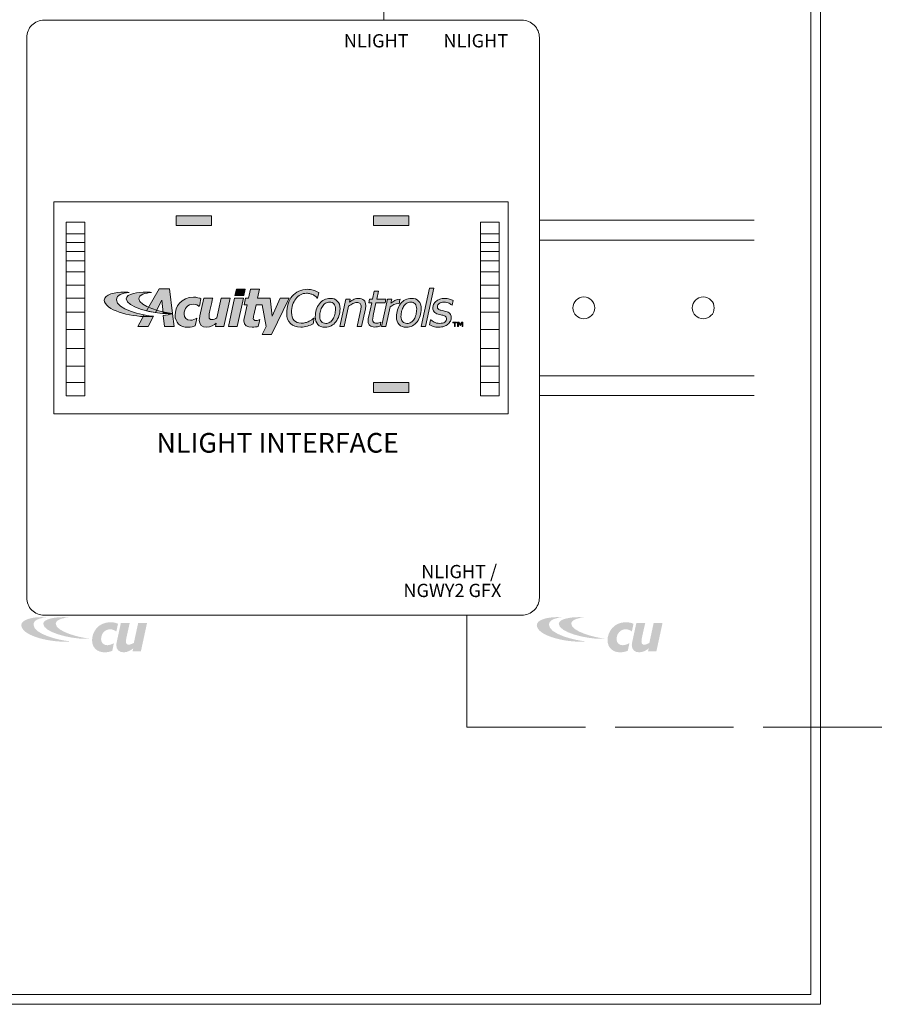
# Model space of a CAD drawing. Units: inches. Extents: x 81478 to 83244, y 39497 to 40796.
# Drawn here: x 82589 to 82676, y 40161 to 40260 of the extents above; entities that cross this region are included whole.
import ezdxf

# ---------------------------------------------------------------- set-up
doc = ezdxf.new("R2010")
doc.units = ezdxf.units.IN
doc.header["$MEASUREMENT"] = 0
doc.linetypes.add('ACAD_ISO02W100', pattern=[15, 12, -3])
doc.layers.add('PLS XREF', color=7, linetype='Continuous')
doc.layers.add('TB 24X36$0$Layer 1', color=7, linetype='Continuous')
doc.styles.get("Standard").update_dxf_attribs({"font": 'arial.ttf'})

# ---------------------------------------------------------------- blocks, each defined once
blk = doc.blocks.new('TB 24X36$0$acuity_controls_LOGO')
at = {"true_color": 0xff0000}
h = blk.add_hatch(color=1, dxfattribs=at)
h.dxf.hatch_style = 1
edge = h.paths.add_edge_path()
edge.add_spline(control_points=[(-183.3, 23.7), (-185, 23.8), (-187.4, 24.1), (-189.3, 24.1), (-199.5, 24.1), (-212.7, 21.1), (-212.7, 14.6), (-212.7, 2.7), (-182.8, -5.1), (-161.4, -5.1), (-160.3, -5.1), (-155.6, -4.9), (-154.6, -4.7), (-168.8, -3.5), (-198.3, 4.1), (-198.3, 15), (-198.3, 20.7), (-191.3, 22.8), (-183.3, 23.7)], knot_values=[0, 0, 0, 0, 1, 1, 1, 2, 2, 2, 3, 3, 3, 4, 4, 4, 5, 5, 5, 6, 6, 6, 6], degree=3, periodic=0)
edge = h.paths.add_edge_path()
edge.add_spline(control_points=[(-156.8, 23.7), (-158.6, 23.8), (-161.1, 24), (-163, 24), (-172.1, 24), (-186.7, 22.1), (-186.7, 16.1), (-186.7, 6.2), (-155.5, -1.6), (-136.8, -1.6), (-135.8, -1.6), (-133, -1.5), (-132, -1.4), (-144, -0.4), (-171.8, 7.2), (-171.8, 16.1), (-171.8, 20.9), (-163.9, 22.9), (-156.8, 23.7)], knot_values=[0, 0, 0, 0, 1, 1, 1, 2, 2, 2, 3, 3, 3, 4, 4, 4, 5, 5, 5, 6, 6, 6, 6], degree=3, periodic=0)
h = blk.add_hatch(color=7)
h.dxf.hatch_style = 1
edge = h.paths.add_edge_path()
edge.add_spline(control_points=[(-106.9, 18), (-121.9, 18), (-128.9, 6), (-128.9, -3.2), (-128.9, -12.3), (-122.7, -17.7), (-113.8, -17.7), (-110.2, -17.7), (-106.1, -16.5), (-105, -15.8), (-104.6, -14.4), (-103.4, -8.5), (-103, -6.8), (-105.2, -8), (-108.2, -9.3), (-110.8, -9.3), (-115.3, -9.3), (-118.2, -6.4), (-118.2, -2.2), (-118.2, 4.3), (-114, 9.7), (-107.4, 9.7), (-104.5, 9.7), (-101.2, 8.1), (-100.2, 6.9), (-99.7, 9.1), (-98.6, 14), (-98.2, 16.1), (-99.6, 16.9), (-103.4, 18), (-106.9, 18)], knot_values=[0, 0, 0, 0, 1, 1, 1, 2, 2, 2, 3, 3, 3, 4, 4, 4, 5, 5, 5, 6, 6, 6, 7, 7, 7, 8, 8, 8, 9, 9, 9, 10, 10, 10, 10], degree=3, periodic=0)
edge = h.paths.add_edge_path()
edge.add_spline(control_points=[(-80.1, -12.9), (-80.1, -12.9), (-81, -16.6), (-81, -16.6), (-81, -16.6), (-71.1, -16.6), (-71.1, -16.6), (-71.1, -16.6), (-63.8, 17), (-63.8, 17), (-63.8, 17), (-74.3, 17), (-74.3, 17), (-74.3, 17), (-79.4, -6.4), (-79.4, -6.4), (-81.2, -7.5), (-83, -8.6), (-85.6, -8.6), (-87.3, -8.6), (-88.7, -7.7), (-88.7, -5.2), (-88.7, -4.5), (-88.6, -2.6), (-88.4, -1.5), (-88, 0.4), (-84.3, 17), (-84.3, 17), (-84.3, 17), (-94.8, 17), (-94.8, 17), (-94.8, 17), (-99.4, -4.1), (-99.4, -4.1), (-99.6, -5.3), (-100.2, -7.5), (-100.2, -9.1), (-100.2, -14.6), (-96.8, -17.7), (-91.4, -17.7), (-87, -17.7), (-82.3, -15.1), (-80.1, -12.9)], knot_values=[0, 0, 0, 0, 1, 1, 1, 2, 2, 2, 3, 3, 3, 4, 4, 4, 5, 5, 5, 6, 6, 6, 7, 7, 7, 8, 8, 8, 9, 9, 9, 10, 10, 10, 11, 11, 11, 12, 12, 12, 13, 13, 13, 14, 14, 14, 14], degree=3, periodic=0)
at = {"layer": 'TB 24X36$0$Layer 1'}
h = blk.add_hatch(color=7, dxfattribs=at)
h.dxf.hatch_style = 2
edge = h.paths.add_edge_path()
edge.add_spline(control_points=[(-143, -0.4), (-140.1, -0.8), (-135.2, -1.5), (-132, -1.4), (-132, -1.4), (-135.6, 27.9), (-135.6, 27.9), (-135.6, 27.9), (-147.9, 27.9), (-147.9, 27.9), (-147.9, 27.9), (-162.7, 1.8), (-162.7, 1.8), (-159.2, 1), (-155.7, 0.2), (-152.1, -0.3), (-152.1, -0.3), (-144.4, 14.3), (-144.4, 14.3), (-144.4, 14.3), (-143, -0.4), (-143, -0.4)], knot_values=[0, 0, 0, 0, 1, 1, 1, 2, 2, 2, 3, 3, 3, 4, 4, 4, 5, 5, 5, 6, 6, 6, 7, 7, 7, 7], degree=3, periodic=0)
h = blk.add_hatch(color=7, dxfattribs=at)
h.dxf.hatch_style = 2
h.paths.add_polyline_path([(-56.3, 27.5), (-58, 19.8), (-47.5, 19.8), (-45.8, 27.5)])
h = blk.add_hatch(color=7, dxfattribs=at)
h.dxf.hatch_style = 2
edge = h.paths.add_edge_path()
edge.add_spline(control_points=[(-4.6, 17), (-4.6, 17), (-13.8, -4.7), (-13.8, -4.7), (-13.8, -4.7), (-16.2, 17), (-16.2, 17), (-16.2, 17), (-31.3, 17), (-31.3, 17), (-31.3, 17), (-29, 27.5), (-29, 27.5), (-29, 27.5), (-39.5, 27.5), (-39.5, 27.5), (-39.5, 27.5), (-41.8, 17), (-41.8, 17), (-41.8, 17), (-45.3, 17), (-45.3, 17), (-45.3, 17), (-47.1, 9), (-47.1, 9), (-47.1, 9), (-43.5, 9), (-43.5, 9), (-43.5, 9), (-46.7, -5.6), (-46.7, -5.6), (-47, -7.3), (-47.3, -8.2), (-47.3, -9.9), (-47.3, -15.4), (-43.5, -17.6), (-37.6, -17.6), (-35.3, -17.6), (-31.8, -17.2), (-30.3, -16.7), (-29.9, -15), (-28.8, -9.9), (-28.5, -8.4), (-29.6, -9), (-31.4, -9.6), (-33, -9.6), (-35.1, -9.6), (-36.2, -9), (-36.2, -7.1), (-36.2, -5.7), (-35.9, -4.6), (-35.7, -3.2), (-35.7, -3.2), (-33, 9), (-33, 9), (-33, 9), (-25.7, 9), (-25.7, 9), (-25.7, 9), (-21.1, -16.9), (-21.1, -16.9), (-21.1, -16.9), (-25.6, -26.1), (-25.6, -26.1), (-25.6, -26.1), (-14.8, -26.1), (-14.8, -26.1), (-14.8, -26.1), (6.2, 17), (6.2, 17), (6.2, 17), (-4.6, 17), (-4.6, 17)], knot_values=[0, 0, 0, 0, 1, 1, 1, 2, 2, 2, 3, 3, 3, 4, 4, 4, 5, 5, 5, 6, 6, 6, 7, 7, 7, 8, 8, 8, 9, 9, 9, 10, 10, 10, 11, 11, 11, 12, 12, 12, 13, 13, 13, 14, 14, 14, 15, 15, 15, 16, 16, 16, 17, 17, 17, 18, 18, 18, 19, 19, 19, 20, 20, 20, 21, 21, 21, 22, 22, 22, 23, 23, 23, 24, 24, 24, 24], degree=3, periodic=0)
h = blk.add_hatch(color=7, dxfattribs=at)
h.dxf.hatch_style = 2
edge = h.paths.add_edge_path()
edge.add_spline(control_points=[(19.9, -17.6), (14.7, -17.6), (10.6, -16.1), (7.7, -13.3), (4.7, -10.4), (3.3, -6.4), (3.3, -1.2), (3.3, 2.8), (3.8, 6.5), (5, 10), (6.1, 13.4), (7.7, 16.5), (9.9, 19.1), (12, 21.6), (14.6, 23.6), (17.7, 25.1), (20.7, 26.6), (24.2, 27.3), (28, 27.3), (30.3, 27.3), (32.6, 27), (34.7, 26.4), (36.8, 25.8), (39, 24.9), (41.2, 23.5), (41.2, 23.5), (39.9, 17), (39.9, 17), (39.9, 17), (39.5, 17), (39.5, 17), (38.9, 17.7), (38.3, 18.3), (37.7, 18.8), (37.1, 19.4), (36.2, 20), (34.9, 20.6), (33.9, 21.2), (32.7, 21.7), (31.3, 22), (29.9, 22.4), (28.4, 22.6), (26.7, 22.6), (24.1, 22.6), (21.8, 22), (19.6, 20.9), (17.5, 19.8), (15.6, 18.2), (14.1, 16.1), (12.5, 14.2), (11.3, 11.7), (10.4, 8.9), (9.5, 6.1), (9.1, 3.1), (9.1, -0.1), (9.1, -4.1), (10.1, -7.3), (12, -9.5), (14, -11.7), (16.8, -12.8), (20.5, -12.8), (22.3, -12.8), (23.9, -12.6), (25.5, -12.2), (27.1, -11.8), (28.5, -11.2), (29.8, -10.6), (31, -10), (32, -9.4), (33, -8.7), (33.9, -8), (34.8, -7.4), (35.4, -6.8), (35.4, -6.8), (35.8, -6.8), (35.8, -6.8), (35.8, -6.8), (34.5, -13.5), (34.5, -13.5), (32.6, -14.6), (30.4, -15.5), (27.9, -16.3), (25.4, -17.1), (22.7, -17.6), (19.9, -17.6)], knot_values=[0, 0, 0, 0, 1, 1, 1, 2, 2, 2, 3, 3, 3, 4, 4, 4, 5, 5, 5, 6, 6, 6, 7, 7, 7, 8, 8, 8, 9, 9, 9, 10, 10, 10, 11, 11, 11, 12, 12, 12, 13, 13, 13, 14, 14, 14, 15, 15, 15, 16, 16, 16, 17, 17, 17, 18, 18, 18, 19, 19, 19, 20, 20, 20, 21, 21, 21, 22, 22, 22, 23, 23, 23, 24, 24, 24, 25, 25, 25, 26, 26, 26, 27, 27, 27, 28, 28, 28, 28], degree=3, periodic=0)
h = blk.add_hatch(color=7, dxfattribs=at)
h.dxf.hatch_style = 2
edge = h.paths.add_edge_path()
edge.add_spline(control_points=[(120.8, 15.7), (120.8, 15.7), (119.8, 11.3), (119.8, 11.3), (119.8, 11.3), (109.1, 11.3), (109.1, 11.3), (109.1, 11.3), (105.8, -3.7), (105.8, -3.7), (105.7, -4.5), (105.5, -5.3), (105.4, -6.3), (105.2, -7.3), (105.1, -8.1), (105.1, -8.6), (105.1, -10.1), (105.5, -11.1), (106.2, -11.8), (106.8, -12.5), (108.1, -12.8), (109.9, -12.8), (110.7, -12.8), (111.6, -12.7), (112.6, -12.4), (113.6, -12.2), (114.3, -11.9), (114.7, -11.8), (114.7, -11.8), (115, -11.8), (115, -11.8), (115, -11.8), (114, -16.5), (114, -16.5), (113, -16.8), (111.9, -17), (110.7, -17.1), (109.6, -17.3), (108.5, -17.4), (107.6, -17.4), (105.1, -17.4), (103.1, -16.8), (101.8, -15.6), (100.4, -14.5), (99.7, -12.6), (99.7, -10.1), (99.7, -9.5), (99.7, -8.8), (99.8, -8.2), (99.9, -7.6), (100, -6.9), (100.1, -6.1), (100.1, -6.1), (104, 11.3), (104, 11.3), (104, 11.3), (100.5, 11.3), (100.5, 11.3), (100.5, 11.3), (101.4, 15.7), (101.4, 15.7), (101.4, 15.7), (104.9, 15.7), (104.9, 15.7), (104.9, 15.7), (107, 25.1), (107, 25.1), (107, 25.1), (112.2, 25.1), (112.2, 25.1), (112.2, 25.1), (110.1, 15.7), (110.1, 15.7), (110.1, 15.7), (120.8, 15.7), (120.8, 15.7)], knot_values=[0, 0, 0, 0, 1, 1, 1, 2, 2, 2, 3, 3, 3, 4, 4, 4, 5, 5, 5, 6, 6, 6, 7, 7, 7, 8, 8, 8, 9, 9, 9, 10, 10, 10, 11, 11, 11, 12, 12, 12, 13, 13, 13, 14, 14, 14, 15, 15, 15, 16, 16, 16, 17, 17, 17, 18, 18, 18, 19, 19, 19, 20, 20, 20, 21, 21, 21, 22, 22, 22, 23, 23, 23, 24, 24, 24, 25, 25, 25, 25], degree=3, periodic=0)
h = blk.add_hatch(color=7, dxfattribs=at)
h.dxf.hatch_style = 2
h.paths.add_polyline_path([(177.6, 28.5), (167.7, -16.8), (162.5, -16.8), (172.4, 28.5)])
h = blk.add_hatch(color=7, dxfattribs=at)
h.dxf.hatch_style = 2
h.paths.add_polyline_path([(-55.3, -16.6), (-65.8, -16.6), (-58.5, 17), (-48, 17)])
h = blk.add_hatch(color=7, dxfattribs=at)
h.dxf.hatch_style = 2
edge = h.paths.add_edge_path()
edge.add_spline(control_points=[(66.5, 4.2), (66.5, 1.3), (66.1, -1.5), (65.2, -4.1), (64.4, -6.8), (63.2, -9.1), (61.6, -11.1), (60, -13.2), (58.2, -14.8), (56.1, -15.9), (54, -17.1), (51.6, -17.7), (48.8, -17.7), (45.1, -17.7), (42.3, -16.6), (40.2, -14.4), (38.2, -12.2), (37.2, -9.1), (37.2, -5.2), (37.2, -2.3), (37.6, 0.4), (38.4, 3.1), (39.3, 5.7), (40.5, 8.1), (42, 10.1), (43.6, 12.1), (45.4, 13.7), (47.6, 14.9), (49.8, 16), (52.3, 16.6), (54.9, 16.6), (58.4, 16.6), (61.3, 15.6), (63.3, 13.4), (65.4, 11.3), (66.5, 8.2), (66.5, 4.2)], knot_values=[0, 0, 0, 0, 1, 1, 1, 2, 2, 2, 3, 3, 3, 4, 4, 4, 5, 5, 5, 6, 6, 6, 7, 7, 7, 8, 8, 8, 9, 9, 9, 10, 10, 10, 11, 11, 11, 12, 12, 12, 12], degree=3, periodic=0)
edge = h.paths.add_edge_path()
edge.add_spline(control_points=[(58.1, -8), (59, -6.5), (59.8, -4.7), (60.3, -2.7), (60.9, -0.6), (61.1, 1.5), (61.1, 3.8), (61.1, 6.5), (60.5, 8.6), (59.3, 10), (58, 11.4), (56.3, 12.1), (54.1, 12.1), (52.3, 12.1), (50.7, 11.6), (49.3, 10.7), (47.9, 9.8), (46.6, 8.6), (45.6, 7), (44.6, 5.5), (43.9, 3.7), (43.3, 1.6), (42.8, -0.4), (42.5, -2.6), (42.5, -4.8), (42.5, -7.5), (43.1, -9.5), (44.4, -10.9), (45.6, -12.4), (47.3, -13.1), (49.6, -13.1), (51.4, -13.1), (53, -12.7), (54.4, -11.8), (55.8, -10.9), (57, -9.6), (58.1, -8)], knot_values=[0, 0, 0, 0, 1, 1, 1, 2, 2, 2, 3, 3, 3, 4, 4, 4, 5, 5, 5, 6, 6, 6, 7, 7, 7, 8, 8, 8, 9, 9, 9, 10, 10, 10, 11, 11, 11, 12, 12, 12, 12], degree=3, periodic=0)
h = blk.add_hatch(color=7, dxfattribs=at)
h.dxf.hatch_style = 2
edge = h.paths.add_edge_path()
edge.add_spline(control_points=[(97, 8.3), (97, 7.9), (97, 7.2), (96.9, 6.4), (96.8, 5.6), (96.7, 4.9), (96.6, 4.3), (96.6, 4.3), (92, -16.8), (92, -16.8), (92, -16.8), (86.8, -16.8), (86.8, -16.8), (86.8, -16.8), (90.8, 1.7), (90.8, 1.7), (91.1, 2.8), (91.2, 3.7), (91.3, 4.4), (91.5, 5.2), (91.5, 6), (91.5, 6.7), (91.5, 8.3), (91.1, 9.6), (90.4, 10.4), (89.6, 11.2), (88.2, 11.6), (86.3, 11.6), (84.9, 11.6), (83.3, 11.2), (81.6, 10.4), (80, 9.6), (78.3, 8.6), (76.7, 7.5), (76.7, 7.5), (71.4, -16.8), (71.4, -16.8), (71.4, -16.8), (66.2, -16.8), (66.2, -16.8), (66.2, -16.8), (73.3, 15.7), (73.3, 15.7), (73.3, 15.7), (78.5, 15.7), (78.5, 15.7), (78.5, 15.7), (77.7, 12.1), (77.7, 12.1), (79.7, 13.6), (81.5, 14.7), (83.2, 15.5), (85, 16.3), (86.7, 16.6), (88.5, 16.6), (91.2, 16.6), (93.3, 15.9), (94.8, 14.5), (96.3, 13.1), (97, 11), (97, 8.3)], knot_values=[0, 0, 0, 0, 1, 1, 1, 2, 2, 2, 3, 3, 3, 4, 4, 4, 5, 5, 5, 6, 6, 6, 7, 7, 7, 8, 8, 8, 9, 9, 9, 10, 10, 10, 11, 11, 11, 12, 12, 12, 13, 13, 13, 14, 14, 14, 15, 15, 15, 16, 16, 16, 17, 17, 17, 18, 18, 18, 19, 19, 19, 20, 20, 20, 20], degree=3, periodic=0)
h = blk.add_hatch(color=7, dxfattribs=at)
h.dxf.hatch_style = 2
edge = h.paths.add_edge_path()
edge.add_spline(control_points=[(137.6, 15.7), (132.6, 15.7), (129.4, 12.5), (126.8, 10.8), (126.8, 10.8), (127.9, 15.6), (127.9, 15.6), (127.9, 15.6), (122.7, 15.6), (122.7, 15.6), (122.7, 15.6), (115.7, -16.8), (115.7, -16.8), (115.7, -16.8), (120.9, -16.8), (120.9, -16.8), (120.9, -16.8), (125.9, 6.5), (125.9, 6.5), (128.8, 8.2), (130.9, 10.6), (136.7, 10.6), (136.9, 12), (137.3, 14.2), (137.6, 15.7)], knot_values=[0, 0, 0, 0, 1, 1, 1, 2, 2, 2, 3, 3, 3, 4, 4, 4, 5, 5, 5, 6, 6, 6, 7, 7, 7, 8, 8, 8, 8], degree=3, periodic=0)
h = blk.add_hatch(color=7, dxfattribs=at)
h.dxf.hatch_style = 2
edge = h.paths.add_edge_path()
edge.add_spline(control_points=[(162.7, 4.2), (162.7, 1.3), (162.3, -1.5), (161.4, -4.1), (160.6, -6.8), (159.4, -9.1), (157.8, -11.1), (156.2, -13.2), (154.4, -14.8), (152.3, -15.9), (150.2, -17.1), (147.8, -17.7), (145, -17.7), (141.3, -17.7), (138.5, -16.6), (136.4, -14.4), (134.4, -12.2), (133.4, -9.1), (133.4, -5.2), (133.4, -2.3), (133.8, 0.4), (134.6, 3.1), (135.5, 5.7), (136.7, 8.1), (138.2, 10.1), (139.8, 12.1), (141.6, 13.7), (143.8, 14.9), (146.1, 16), (148.5, 16.6), (151.1, 16.6), (154.6, 16.6), (157.5, 15.6), (159.5, 13.4), (161.6, 11.3), (162.7, 8.2), (162.7, 4.2)], knot_values=[0, 0, 0, 0, 1, 1, 1, 2, 2, 2, 3, 3, 3, 4, 4, 4, 5, 5, 5, 6, 6, 6, 7, 7, 7, 8, 8, 8, 9, 9, 9, 10, 10, 10, 11, 11, 11, 12, 12, 12, 12], degree=3, periodic=0)
edge = h.paths.add_edge_path()
edge.add_spline(control_points=[(154.3, -8), (155.3, -6.5), (156, -4.7), (156.5, -2.7), (157.1, -0.6), (157.3, 1.5), (157.3, 3.8), (157.3, 6.5), (156.7, 8.6), (155.5, 10), (154.2, 11.4), (152.5, 12.1), (150.3, 12.1), (148.5, 12.1), (146.9, 11.6), (145.5, 10.7), (144.1, 9.8), (142.8, 8.6), (141.8, 7), (140.8, 5.5), (140.1, 3.7), (139.5, 1.6), (139, -0.4), (138.7, -2.6), (138.7, -4.8), (138.7, -7.5), (139.4, -9.5), (140.6, -10.9), (141.8, -12.4), (143.6, -13.1), (145.8, -13.1), (147.6, -13.1), (149.2, -12.7), (150.6, -11.8), (152, -10.9), (153.3, -9.6), (154.3, -8)], knot_values=[0, 0, 0, 0, 1, 1, 1, 2, 2, 2, 3, 3, 3, 4, 4, 4, 5, 5, 5, 6, 6, 6, 7, 7, 7, 8, 8, 8, 9, 9, 9, 10, 10, 10, 11, 11, 11, 12, 12, 12, 12], degree=3, periodic=0)
h = blk.add_hatch(color=7, dxfattribs=at)
h.dxf.hatch_style = 2
edge = h.paths.add_edge_path()
edge.add_spline(control_points=[(183.3, -17.6), (181, -17.6), (179, -17.3), (177.2, -16.7), (175.3, -16.1), (173.8, -15.4), (172.6, -14.7), (172.6, -14.7), (173.8, -8.9), (173.8, -8.9), (173.8, -8.9), (174.1, -8.9), (174.1, -8.9), (174.4, -9.2), (174.9, -9.6), (175.6, -10.1), (176.2, -10.6), (177, -11), (177.9, -11.5), (178.8, -11.9), (179.8, -12.3), (180.9, -12.7), (182, -13), (183.2, -13.1), (184.4, -13.1), (187, -13.1), (189, -12.6), (190.5, -11.6), (192, -10.6), (192.7, -9.1), (192.7, -7.2), (192.7, -6.1), (192.3, -5.3), (191.6, -4.8), (190.8, -4.2), (189.8, -3.8), (188.3, -3.4), (187.6, -3.3), (186.8, -3.1), (185.8, -2.9), (184.8, -2.6), (183.8, -2.4), (182.7, -2.1), (180.6, -1.5), (179, -0.5), (178, 0.7), (176.9, 1.9), (176.4, 3.4), (176.4, 5.1), (176.4, 6.6), (176.7, 8), (177.4, 9.4), (178, 10.7), (178.9, 11.9), (180.1, 13), (181.3, 14), (182.8, 14.9), (184.6, 15.5), (186.4, 16.2), (188.5, 16.5), (190.7, 16.5), (192.5, 16.5), (194.3, 16.3), (196.2, 15.8), (198, 15.3), (199.5, 14.7), (200.6, 14), (200.6, 14), (199.5, 8.4), (199.5, 8.4), (199.5, 8.4), (199.3, 8.4), (199.3, 8.4), (199, 8.7), (198.5, 9), (197.9, 9.4), (197.3, 9.8), (196.6, 10.3), (195.7, 10.7), (194.9, 11.1), (194, 11.4), (192.9, 11.7), (191.8, 12), (190.7, 12.1), (189.6, 12.1), (187.3, 12.1), (185.5, 11.6), (184, 10.6), (182.6, 9.5), (181.9, 8.2), (181.9, 6.4), (181.9, 5.4), (182.2, 4.6), (182.9, 4), (183.6, 3.3), (184.7, 2.8), (186.1, 2.4), (187, 2.2), (188, 2), (188.9, 1.8), (189.9, 1.6), (190.9, 1.4), (191.8, 1.1), (193.9, 0.6), (195.5, -0.3), (196.6, -1.5), (197.7, -2.7), (198.2, -4.2), (198.2, -5.9), (198.2, -7.4), (197.9, -8.9), (197.2, -10.3), (196.5, -11.7), (195.6, -13), (194.3, -14), (193, -15.1), (191.4, -16), (189.6, -16.6), (187.7, -17.2), (185.6, -17.6), (183.3, -17.6)], knot_values=[0, 0, 0, 0, 1, 1, 1, 2, 2, 2, 3, 3, 3, 4, 4, 4, 5, 5, 5, 6, 6, 6, 7, 7, 7, 8, 8, 8, 9, 9, 9, 10, 10, 10, 11, 11, 11, 12, 12, 12, 13, 13, 13, 14, 14, 14, 15, 15, 15, 16, 16, 16, 17, 17, 17, 18, 18, 18, 19, 19, 19, 20, 20, 20, 21, 21, 21, 22, 22, 22, 23, 23, 23, 24, 24, 24, 25, 25, 25, 26, 26, 26, 27, 27, 27, 28, 28, 28, 29, 29, 29, 30, 30, 30, 31, 31, 31, 32, 32, 32, 33, 33, 33, 34, 34, 34, 35, 35, 35, 36, 36, 36, 37, 37, 37, 38, 38, 38, 39, 39, 39, 40, 40, 40, 40], degree=3, periodic=0)
h = blk.add_hatch(color=7, dxfattribs=at)
h.dxf.hatch_style = 2
edge = h.paths.add_edge_path()
edge.add_spline(control_points=[(-154.6, -4.7), (-157.6, -4.4), (-161.4, -3.9), (-165.5, -3.1), (-165.5, -3.1), (-173.1, -16.6), (-173.1, -16.6), (-173.1, -16.6), (-160.8, -16.6), (-160.8, -16.6), (-160.8, -16.6), (-154.5, -4.7), (-154.5, -4.7), (-154.5, -4.7), (-154.6, -4.7), (-154.6, -4.7)], knot_values=[0, 0, 0, 0, 1, 1, 1, 2, 2, 2, 3, 3, 3, 4, 4, 4, 5, 5, 5, 5], degree=3, periodic=0)
h = blk.add_hatch(color=7, dxfattribs=at)
h.dxf.hatch_style = 2
edge = h.paths.add_edge_path()
edge.add_spline(control_points=[(-131.9, -1.6), (-134.6, -2.4), (-139.7, -3.3), (-142.8, -3.6), (-142.8, -3.6), (-141.6, -16.6), (-141.6, -16.6), (-141.6, -16.6), (-130.1, -16.6), (-130.1, -16.6), (-130.1, -16.6), (-131.9, -1.6), (-131.9, -1.6)], knot_values=[0, 0, 0, 0, 1, 1, 1, 2, 2, 2, 3, 3, 3, 4, 4, 4, 4], degree=3, periodic=0)
h = blk.add_hatch(color=7, dxfattribs=at)
h.dxf.hatch_style = 2
h.paths.add_polyline_path([(204.5, -12.4), (202.8, -12.4), (202.8, -16.8), (201.9, -16.8), (201.9, -12.4), (200.2, -12.4), (200.2, -11.5), (204.5, -11.5)])
h.paths.add_polyline_path([(212.1, -16.8), (211.2, -16.8), (211.2, -12.2), (211.1, -12.2), (209.3, -15.5), (208.7, -15.5), (206.9, -12.1), (206.7, -12.1), (206.7, -16.8), (205.8, -16.8), (205.8, -11.5), (207.6, -11.5), (209, -14.4), (210.4, -11.5), (212.1, -11.5)])
at = {"layer": 'TB 24X36$0$Layer 1', "true_color": 0xed1b2d}
h = blk.add_hatch(color=240, dxfattribs=at)
h.dxf.hatch_style = 2
edge = h.paths.add_edge_path()
edge.add_spline(control_points=[(329, -361.6), (327.3, -361.4), (324.9, -361.2), (323, -361.2), (312.8, -361.2), (299.6, -364.1), (299.6, -370.6), (299.6, -382.5), (329.5, -390.3), (350.9, -390.3), (351.9, -390.3), (356.6, -390.1), (357.7, -389.9), (343.5, -388.7), (314, -381.1), (314, -370.2), (314, -364.5), (321, -362.4), (329, -361.6)], knot_values=[0, 0, 0, 0, 1, 1, 1, 2, 2, 2, 3, 3, 3, 4, 4, 4, 5, 5, 5, 6, 6, 6, 6], degree=3, periodic=0)
edge.add_line((329, -361.6), (329, -361.6))
h = blk.add_hatch(color=240, dxfattribs=at)
h.dxf.hatch_style = 2
edge = h.paths.add_edge_path()
edge.add_spline(control_points=[(355.5, -361.6), (353.7, -361.4), (351.2, -361.2), (349.3, -361.2), (340.2, -361.2), (325.6, -363.1), (325.6, -369.1), (325.6, -379), (356.8, -386.9), (375.5, -386.9), (376.5, -386.9), (379.2, -386.8), (380.3, -386.6), (368.2, -385.6), (340.4, -378.1), (340.4, -369.1), (340.4, -364.3), (348.3, -362.3), (355.5, -361.6)], knot_values=[0, 0, 0, 0, 1, 1, 1, 2, 2, 2, 3, 3, 3, 4, 4, 4, 5, 5, 5, 6, 6, 6, 6], degree=3, periodic=0)
edge.add_line((355.5, -361.6), (355.5, -361.6))
at = {"layer": 'TB 24X36$0$Layer 1', "true_color": 0x002c30}
h = blk.add_hatch(color=158, dxfattribs=at)
h.dxf.hatch_style = 2
edge = h.paths.add_edge_path()
edge.add_spline(control_points=[(405.3, -367.2), (390.3, -367.2), (383.4, -379.2), (383.4, -388.4), (383.4, -397.6), (389.6, -402.9), (398.5, -402.9), (402, -402.9), (406.2, -401.7), (407.3, -401.1), (407.7, -399.7), (408.9, -393.8), (409.3, -392), (407.1, -393.2), (404, -394.5), (401.5, -394.5), (397, -394.5), (394.1, -391.6), (394.1, -387.4), (394.1, -381), (398.3, -375.6), (404.9, -375.6), (407.8, -375.6), (411.1, -377.1), (412.1, -378.3), (412.6, -376.1), (413.7, -371.2), (414.1, -369.1), (412.6, -368.3), (408.9, -367.2), (405.3, -367.2)], knot_values=[0, 0, 0, 0, 1, 1, 1, 2, 2, 2, 3, 3, 3, 4, 4, 4, 5, 5, 5, 6, 6, 6, 7, 7, 7, 8, 8, 8, 9, 9, 9, 10, 10, 10, 10], degree=3, periodic=0)
edge.add_line((405.3, -367.2), (405.3, -367.2))
h = blk.add_hatch(color=158, dxfattribs=at)
h.dxf.hatch_style = 2
edge = h.paths.add_edge_path()
edge.add_spline(control_points=[(432.2, -398.1), (432.2, -398.1), (431.3, -401.9), (431.3, -401.9), (431.3, -401.9), (441.2, -401.9), (441.2, -401.9), (441.2, -401.9), (448.5, -368.2), (448.5, -368.2), (448.5, -368.2), (438, -368.2), (438, -368.2), (438, -368.2), (432.9, -391.7), (432.9, -391.7), (431, -392.7), (429.3, -393.8), (426.7, -393.8), (425, -393.8), (423.6, -392.9), (423.6, -390.5), (423.6, -389.7), (423.7, -387.9), (423.9, -386.7), (424.2, -384.9), (428, -368.2), (428, -368.2), (428, -368.2), (417.5, -368.2), (417.5, -368.2), (417.5, -368.2), (412.9, -389.4), (412.9, -389.4), (412.7, -390.6), (412.1, -392.8), (412.1, -394.3), (412.1, -399.8), (415.5, -402.9), (420.9, -402.9), (425.3, -402.9), (430, -400.3), (432.2, -398.1)], knot_values=[0, 0, 0, 0, 1, 1, 1, 2, 2, 2, 3, 3, 3, 4, 4, 4, 5, 5, 5, 6, 6, 6, 7, 7, 7, 8, 8, 8, 9, 9, 9, 10, 10, 10, 11, 11, 11, 12, 12, 12, 13, 13, 13, 14, 14, 14, 14], degree=3, periodic=0)
edge.add_line((432.2, -398.1), (432.2, -398.1))
at = {"layer": 'TB 24X36$0$Layer 1', "color": 7, "lineweight": 0}
for points in [[(-56.3, 27.5), (-58, 19.8), (-47.5, 19.8), (-45.8, 27.5), (-56.3, 27.5)], [(177.6, 28.5), (167.7, -16.8), (162.5, -16.8), (172.4, 28.5), (177.6, 28.5)], [(-55.3, -16.6), (-65.8, -16.6), (-58.5, 17), (-48, 17), (-55.3, -16.6)], [(204.5, -12.4), (202.8, -12.4), (202.8, -16.8), (201.9, -16.8), (201.9, -12.4), (200.2, -12.4), (200.2, -11.5), (204.5, -11.5), (204.5, -12.4)], [(212.1, -16.8), (211.2, -16.8), (211.2, -12.2), (211.1, -12.2), (209.3, -15.5), (208.7, -15.5), (206.9, -12.1), (206.7, -12.1), (206.7, -16.8), (205.8, -16.8), (205.8, -11.5), (207.6, -11.5), (209, -14.4), (210.4, -11.5), (212.1, -11.5), (212.1, -16.8)]]:
    blk.add_lwpolyline(points, dxfattribs=at)
at = {"layer": 'TB 24X36$0$Layer 1', "color": 1, "lineweight": 0, "true_color": 0xff0000}
for points in [[(-183.3, 23.7), (-185, 23.8), (-187.4, 24.1), (-189.3, 24.1), (-199.5, 24.1), (-212.7, 21.1), (-212.7, 14.6), (-212.7, 2.7), (-182.8, -5.1), (-161.4, -5.1), (-160.3, -5.1), (-155.6, -4.9), (-154.6, -4.7), (-168.8, -3.5), (-198.3, 4.1), (-198.3, 15), (-198.3, 20.7), (-191.3, 22.8), (-183.3, 23.7)], [(-156.8, 23.7), (-158.6, 23.8), (-161.1, 24), (-163, 24), (-172.1, 24), (-186.7, 22.1), (-186.7, 16.1), (-186.7, 6.2), (-155.5, -1.6), (-136.8, -1.6), (-135.8, -1.6), (-133, -1.5), (-132, -1.4), (-144, -0.4), (-171.8, 7.2), (-171.8, 16.1), (-171.8, 20.9), (-163.9, 22.9), (-156.8, 23.7)]]:
    blk.add_open_spline(points, degree=3, knots=[0, 0, 0, 0, 1, 1, 1, 2, 2, 2, 3, 3, 3, 4, 4, 4, 5, 5, 5, 6, 6, 6, 6], dxfattribs=at)
at = {"layer": 'TB 24X36$0$Layer 1', "color": 7, "lineweight": 0}
for points, knots in [([(-143, -0.4), (-140.1, -0.8), (-135.2, -1.5), (-132, -1.4), (-132, -1.4), (-135.6, 27.9), (-135.6, 27.9), (-135.6, 27.9), (-147.9, 27.9), (-147.9, 27.9), (-147.9, 27.9), (-162.7, 1.8), (-162.7, 1.8), (-159.2, 1), (-155.7, 0.2), (-152.1, -0.3), (-152.1, -0.3), (-144.4, 14.3), (-144.4, 14.3), (-144.4, 14.3), (-143, -0.4), (-143, -0.4)], [0, 0, 0, 0, 1, 1, 1, 2, 2, 2, 3, 3, 3, 4, 4, 4, 5, 5, 5, 6, 6, 6, 7, 7, 7, 7]), ([(-4.6, 17), (-4.6, 17), (-13.8, -4.7), (-13.8, -4.7), (-13.8, -4.7), (-16.2, 17), (-16.2, 17), (-16.2, 17), (-31.3, 17), (-31.3, 17), (-31.3, 17), (-29, 27.5), (-29, 27.5), (-29, 27.5), (-39.5, 27.5), (-39.5, 27.5), (-39.5, 27.5), (-41.8, 17), (-41.8, 17), (-41.8, 17), (-45.3, 17), (-45.3, 17), (-45.3, 17), (-47.1, 9), (-47.1, 9), (-47.1, 9), (-43.5, 9), (-43.5, 9), (-43.5, 9), (-46.7, -5.6), (-46.7, -5.6), (-47, -7.3), (-47.3, -8.2), (-47.3, -9.9), (-47.3, -15.4), (-43.5, -17.6), (-37.6, -17.6), (-35.3, -17.6), (-31.8, -17.2), (-30.3, -16.7), (-29.9, -15), (-28.8, -9.9), (-28.5, -8.4), (-29.6, -9), (-31.4, -9.6), (-33, -9.6), (-35.1, -9.6), (-36.2, -9), (-36.2, -7.1), (-36.2, -5.7), (-35.9, -4.6), (-35.7, -3.2), (-35.7, -3.2), (-33, 9), (-33, 9), (-33, 9), (-25.7, 9), (-25.7, 9), (-25.7, 9), (-21.1, -16.9), (-21.1, -16.9), (-21.1, -16.9), (-25.6, -26.1), (-25.6, -26.1), (-25.6, -26.1), (-14.8, -26.1), (-14.8, -26.1), (-14.8, -26.1), (6.2, 17), (6.2, 17), (6.2, 17), (-4.6, 17), (-4.6, 17)], [0, 0, 0, 0, 1, 1, 1, 2, 2, 2, 3, 3, 3, 4, 4, 4, 5, 5, 5, 6, 6, 6, 7, 7, 7, 8, 8, 8, 9, 9, 9, 10, 10, 10, 11, 11, 11, 12, 12, 12, 13, 13, 13, 14, 14, 14, 15, 15, 15, 16, 16, 16, 17, 17, 17, 18, 18, 18, 19, 19, 19, 20, 20, 20, 21, 21, 21, 22, 22, 22, 23, 23, 23, 24, 24, 24, 24]), ([(19.9, -17.6), (14.7, -17.6), (10.6, -16.1), (7.7, -13.3), (4.7, -10.4), (3.3, -6.4), (3.3, -1.2), (3.3, 2.8), (3.8, 6.5), (5, 10), (6.1, 13.4), (7.7, 16.5), (9.9, 19.1), (12, 21.6), (14.6, 23.6), (17.7, 25.1), (20.7, 26.6), (24.2, 27.3), (28, 27.3), (30.3, 27.3), (32.6, 27), (34.7, 26.4), (36.8, 25.8), (39, 24.9), (41.2, 23.5), (41.2, 23.5), (39.9, 17), (39.9, 17), (39.9, 17), (39.5, 17), (39.5, 17), (38.9, 17.7), (38.3, 18.3), (37.7, 18.8), (37.1, 19.4), (36.2, 20), (34.9, 20.6), (33.9, 21.2), (32.7, 21.7), (31.3, 22), (29.9, 22.4), (28.4, 22.6), (26.7, 22.6), (24.1, 22.6), (21.8, 22), (19.6, 20.9), (17.5, 19.8), (15.6, 18.2), (14.1, 16.1), (12.5, 14.2), (11.3, 11.7), (10.4, 8.9), (9.5, 6.1), (9.1, 3.1), (9.1, -0.1), (9.1, -4.1), (10.1, -7.3), (12, -9.5), (14, -11.7), (16.8, -12.8), (20.5, -12.8), (22.3, -12.8), (23.9, -12.6), (25.5, -12.2), (27.1, -11.8), (28.5, -11.2), (29.8, -10.6), (31, -10), (32, -9.4), (33, -8.7), (33.9, -8), (34.8, -7.4), (35.4, -6.8), (35.4, -6.8), (35.8, -6.8), (35.8, -6.8), (35.8, -6.8), (34.5, -13.5), (34.5, -13.5), (32.6, -14.6), (30.4, -15.5), (27.9, -16.3), (25.4, -17.1), (22.7, -17.6), (19.9, -17.6)], [0, 0, 0, 0, 1, 1, 1, 2, 2, 2, 3, 3, 3, 4, 4, 4, 5, 5, 5, 6, 6, 6, 7, 7, 7, 8, 8, 8, 9, 9, 9, 10, 10, 10, 11, 11, 11, 12, 12, 12, 13, 13, 13, 14, 14, 14, 15, 15, 15, 16, 16, 16, 17, 17, 17, 18, 18, 18, 19, 19, 19, 20, 20, 20, 21, 21, 21, 22, 22, 22, 23, 23, 23, 24, 24, 24, 25, 25, 25, 26, 26, 26, 27, 27, 27, 28, 28, 28, 28]), ([(120.8, 15.7), (120.8, 15.7), (119.8, 11.3), (119.8, 11.3), (119.8, 11.3), (109.1, 11.3), (109.1, 11.3), (109.1, 11.3), (105.8, -3.7), (105.8, -3.7), (105.7, -4.5), (105.5, -5.3), (105.4, -6.3), (105.2, -7.3), (105.1, -8.1), (105.1, -8.6), (105.1, -10.1), (105.5, -11.1), (106.2, -11.8), (106.8, -12.5), (108.1, -12.8), (109.9, -12.8), (110.7, -12.8), (111.6, -12.7), (112.6, -12.4), (113.6, -12.2), (114.3, -11.9), (114.7, -11.8), (114.7, -11.8), (115, -11.8), (115, -11.8), (115, -11.8), (114, -16.5), (114, -16.5), (113, -16.8), (111.9, -17), (110.7, -17.1), (109.6, -17.3), (108.5, -17.4), (107.6, -17.4), (105.1, -17.4), (103.1, -16.8), (101.8, -15.6), (100.4, -14.5), (99.7, -12.6), (99.7, -10.1), (99.7, -9.5), (99.7, -8.8), (99.8, -8.2), (99.9, -7.6), (100, -6.9), (100.1, -6.1), (100.1, -6.1), (104, 11.3), (104, 11.3), (104, 11.3), (100.5, 11.3), (100.5, 11.3), (100.5, 11.3), (101.4, 15.7), (101.4, 15.7), (101.4, 15.7), (104.9, 15.7), (104.9, 15.7), (104.9, 15.7), (107, 25.1), (107, 25.1), (107, 25.1), (112.2, 25.1), (112.2, 25.1), (112.2, 25.1), (110.1, 15.7), (110.1, 15.7), (110.1, 15.7), (120.8, 15.7), (120.8, 15.7)], [0, 0, 0, 0, 1, 1, 1, 2, 2, 2, 3, 3, 3, 4, 4, 4, 5, 5, 5, 6, 6, 6, 7, 7, 7, 8, 8, 8, 9, 9, 9, 10, 10, 10, 11, 11, 11, 12, 12, 12, 13, 13, 13, 14, 14, 14, 15, 15, 15, 16, 16, 16, 17, 17, 17, 18, 18, 18, 19, 19, 19, 20, 20, 20, 21, 21, 21, 22, 22, 22, 23, 23, 23, 24, 24, 24, 25, 25, 25, 25]), ([(-106.9, 18), (-121.9, 18), (-128.9, 6), (-128.9, -3.2), (-128.9, -12.3), (-122.7, -17.7), (-113.8, -17.7), (-110.2, -17.7), (-106.1, -16.5), (-105, -15.8), (-104.6, -14.4), (-103.4, -8.5), (-103, -6.8), (-105.2, -8), (-108.2, -9.3), (-110.8, -9.3), (-115.3, -9.3), (-118.2, -6.4), (-118.2, -2.2), (-118.2, 4.3), (-114, 9.7), (-107.4, 9.7), (-104.5, 9.7), (-101.2, 8.1), (-100.2, 6.9), (-99.7, 9.1), (-98.6, 14), (-98.2, 16.1), (-99.6, 16.9), (-103.4, 18), (-106.9, 18)], [0, 0, 0, 0, 1, 1, 1, 2, 2, 2, 3, 3, 3, 4, 4, 4, 5, 5, 5, 6, 6, 6, 7, 7, 7, 8, 8, 8, 9, 9, 9, 10, 10, 10, 10]), ([(-80.1, -12.9), (-80.1, -12.9), (-81, -16.6), (-81, -16.6), (-81, -16.6), (-71.1, -16.6), (-71.1, -16.6), (-71.1, -16.6), (-63.8, 17), (-63.8, 17), (-63.8, 17), (-74.3, 17), (-74.3, 17), (-74.3, 17), (-79.4, -6.4), (-79.4, -6.4), (-81.2, -7.5), (-83, -8.6), (-85.6, -8.6), (-87.3, -8.6), (-88.7, -7.7), (-88.7, -5.2), (-88.7, -4.5), (-88.6, -2.6), (-88.4, -1.5), (-88, 0.4), (-84.3, 17), (-84.3, 17), (-84.3, 17), (-94.8, 17), (-94.8, 17), (-94.8, 17), (-99.4, -4.1), (-99.4, -4.1), (-99.6, -5.3), (-100.2, -7.5), (-100.2, -9.1), (-100.2, -14.6), (-96.8, -17.7), (-91.4, -17.7), (-87, -17.7), (-82.3, -15.1), (-80.1, -12.9)], [0, 0, 0, 0, 1, 1, 1, 2, 2, 2, 3, 3, 3, 4, 4, 4, 5, 5, 5, 6, 6, 6, 7, 7, 7, 8, 8, 8, 9, 9, 9, 10, 10, 10, 11, 11, 11, 12, 12, 12, 13, 13, 13, 14, 14, 14, 14]), ([(66.5, 4.2), (66.5, 1.3), (66.1, -1.5), (65.2, -4.1), (64.4, -6.8), (63.2, -9.1), (61.6, -11.1), (60, -13.2), (58.2, -14.8), (56.1, -15.9), (54, -17.1), (51.6, -17.7), (48.8, -17.7), (45.1, -17.7), (42.3, -16.6), (40.2, -14.4), (38.2, -12.2), (37.2, -9.1), (37.2, -5.2), (37.2, -2.3), (37.6, 0.4), (38.4, 3.1), (39.3, 5.7), (40.5, 8.1), (42, 10.1), (43.6, 12.1), (45.4, 13.7), (47.6, 14.9), (49.8, 16), (52.3, 16.6), (54.9, 16.6), (58.4, 16.6), (61.3, 15.6), (63.3, 13.4), (65.4, 11.3), (66.5, 8.2), (66.5, 4.2)], [0, 0, 0, 0, 1, 1, 1, 2, 2, 2, 3, 3, 3, 4, 4, 4, 5, 5, 5, 6, 6, 6, 7, 7, 7, 8, 8, 8, 9, 9, 9, 10, 10, 10, 11, 11, 11, 12, 12, 12, 12]), ([(58.1, -8), (59, -6.5), (59.8, -4.7), (60.3, -2.7), (60.9, -0.6), (61.1, 1.5), (61.1, 3.8), (61.1, 6.5), (60.5, 8.6), (59.3, 10), (58, 11.4), (56.3, 12.1), (54.1, 12.1), (52.3, 12.1), (50.7, 11.6), (49.3, 10.7), (47.9, 9.8), (46.6, 8.6), (45.6, 7), (44.6, 5.5), (43.9, 3.7), (43.3, 1.6), (42.8, -0.4), (42.5, -2.6), (42.5, -4.8), (42.5, -7.5), (43.1, -9.5), (44.4, -10.9), (45.6, -12.4), (47.3, -13.1), (49.6, -13.1), (51.4, -13.1), (53, -12.7), (54.4, -11.8), (55.8, -10.9), (57, -9.6), (58.1, -8)], [0, 0, 0, 0, 1, 1, 1, 2, 2, 2, 3, 3, 3, 4, 4, 4, 5, 5, 5, 6, 6, 6, 7, 7, 7, 8, 8, 8, 9, 9, 9, 10, 10, 10, 11, 11, 11, 12, 12, 12, 12]), ([(97, 8.3), (97, 7.9), (97, 7.2), (96.9, 6.4), (96.8, 5.6), (96.7, 4.9), (96.6, 4.3), (96.6, 4.3), (92, -16.8), (92, -16.8), (92, -16.8), (86.8, -16.8), (86.8, -16.8), (86.8, -16.8), (90.8, 1.7), (90.8, 1.7), (91.1, 2.8), (91.2, 3.7), (91.3, 4.4), (91.5, 5.2), (91.5, 6), (91.5, 6.7), (91.5, 8.3), (91.1, 9.6), (90.4, 10.4), (89.6, 11.2), (88.2, 11.6), (86.3, 11.6), (84.9, 11.6), (83.3, 11.2), (81.6, 10.4), (80, 9.6), (78.3, 8.6), (76.7, 7.5), (76.7, 7.5), (71.4, -16.8), (71.4, -16.8), (71.4, -16.8), (66.2, -16.8), (66.2, -16.8), (66.2, -16.8), (73.3, 15.7), (73.3, 15.7), (73.3, 15.7), (78.5, 15.7), (78.5, 15.7), (78.5, 15.7), (77.7, 12.1), (77.7, 12.1), (79.7, 13.6), (81.5, 14.7), (83.2, 15.5), (85, 16.3), (86.7, 16.6), (88.5, 16.6), (91.2, 16.6), (93.3, 15.9), (94.8, 14.5), (96.3, 13.1), (97, 11), (97, 8.3)], [0, 0, 0, 0, 1, 1, 1, 2, 2, 2, 3, 3, 3, 4, 4, 4, 5, 5, 5, 6, 6, 6, 7, 7, 7, 8, 8, 8, 9, 9, 9, 10, 10, 10, 11, 11, 11, 12, 12, 12, 13, 13, 13, 14, 14, 14, 15, 15, 15, 16, 16, 16, 17, 17, 17, 18, 18, 18, 19, 19, 19, 20, 20, 20, 20]), ([(137.6, 15.7), (132.6, 15.7), (129.4, 12.5), (126.8, 10.8), (126.8, 10.8), (127.9, 15.6), (127.9, 15.6), (127.9, 15.6), (122.7, 15.6), (122.7, 15.6), (122.7, 15.6), (115.7, -16.8), (115.7, -16.8), (115.7, -16.8), (120.9, -16.8), (120.9, -16.8), (120.9, -16.8), (125.9, 6.5), (125.9, 6.5), (128.8, 8.2), (130.9, 10.6), (136.7, 10.6), (136.9, 12), (137.3, 14.2), (137.6, 15.7)], [0, 0, 0, 0, 1, 1, 1, 2, 2, 2, 3, 3, 3, 4, 4, 4, 5, 5, 5, 6, 6, 6, 7, 7, 7, 8, 8, 8, 8]), ([(162.7, 4.2), (162.7, 1.3), (162.3, -1.5), (161.4, -4.1), (160.6, -6.8), (159.4, -9.1), (157.8, -11.1), (156.2, -13.2), (154.4, -14.8), (152.3, -15.9), (150.2, -17.1), (147.8, -17.7), (145, -17.7), (141.3, -17.7), (138.5, -16.6), (136.4, -14.4), (134.4, -12.2), (133.4, -9.1), (133.4, -5.2), (133.4, -2.3), (133.8, 0.4), (134.6, 3.1), (135.5, 5.7), (136.7, 8.1), (138.2, 10.1), (139.8, 12.1), (141.6, 13.7), (143.8, 14.9), (146.1, 16), (148.5, 16.6), (151.1, 16.6), (154.6, 16.6), (157.5, 15.6), (159.5, 13.4), (161.6, 11.3), (162.7, 8.2), (162.7, 4.2)], [0, 0, 0, 0, 1, 1, 1, 2, 2, 2, 3, 3, 3, 4, 4, 4, 5, 5, 5, 6, 6, 6, 7, 7, 7, 8, 8, 8, 9, 9, 9, 10, 10, 10, 11, 11, 11, 12, 12, 12, 12]), ([(154.3, -8), (155.3, -6.5), (156, -4.7), (156.5, -2.7), (157.1, -0.6), (157.3, 1.5), (157.3, 3.8), (157.3, 6.5), (156.7, 8.6), (155.5, 10), (154.2, 11.4), (152.5, 12.1), (150.3, 12.1), (148.5, 12.1), (146.9, 11.6), (145.5, 10.7), (144.1, 9.8), (142.8, 8.6), (141.8, 7), (140.8, 5.5), (140.1, 3.7), (139.5, 1.6), (139, -0.4), (138.7, -2.6), (138.7, -4.8), (138.7, -7.5), (139.4, -9.5), (140.6, -10.9), (141.8, -12.4), (143.6, -13.1), (145.8, -13.1), (147.6, -13.1), (149.2, -12.7), (150.6, -11.8), (152, -10.9), (153.3, -9.6), (154.3, -8)], [0, 0, 0, 0, 1, 1, 1, 2, 2, 2, 3, 3, 3, 4, 4, 4, 5, 5, 5, 6, 6, 6, 7, 7, 7, 8, 8, 8, 9, 9, 9, 10, 10, 10, 11, 11, 11, 12, 12, 12, 12]), ([(183.3, -17.6), (181, -17.6), (179, -17.3), (177.2, -16.7), (175.3, -16.1), (173.8, -15.4), (172.6, -14.7), (172.6, -14.7), (173.8, -8.9), (173.8, -8.9), (173.8, -8.9), (174.1, -8.9), (174.1, -8.9), (174.4, -9.2), (174.9, -9.6), (175.6, -10.1), (176.2, -10.6), (177, -11), (177.9, -11.5), (178.8, -11.9), (179.8, -12.3), (180.9, -12.7), (182, -13), (183.2, -13.1), (184.4, -13.1), (187, -13.1), (189, -12.6), (190.5, -11.6), (192, -10.6), (192.7, -9.1), (192.7, -7.2), (192.7, -6.1), (192.3, -5.3), (191.6, -4.8), (190.8, -4.2), (189.8, -3.8), (188.3, -3.4), (187.6, -3.3), (186.8, -3.1), (185.8, -2.9), (184.8, -2.6), (183.8, -2.4), (182.7, -2.1), (180.6, -1.5), (179, -0.5), (178, 0.7), (176.9, 1.9), (176.4, 3.4), (176.4, 5.1), (176.4, 6.6), (176.7, 8), (177.4, 9.4), (178, 10.7), (178.9, 11.9), (180.1, 13), (181.3, 14), (182.8, 14.9), (184.6, 15.5), (186.4, 16.2), (188.5, 16.5), (190.7, 16.5), (192.5, 16.5), (194.3, 16.3), (196.2, 15.8), (198, 15.3), (199.5, 14.7), (200.6, 14), (200.6, 14), (199.5, 8.4), (199.5, 8.4), (199.5, 8.4), (199.3, 8.4), (199.3, 8.4), (199, 8.7), (198.5, 9), (197.9, 9.4), (197.3, 9.8), (196.6, 10.3), (195.7, 10.7), (194.9, 11.1), (194, 11.4), (192.9, 11.7), (191.8, 12), (190.7, 12.1), (189.6, 12.1), (187.3, 12.1), (185.5, 11.6), (184, 10.6), (182.6, 9.5), (181.9, 8.2), (181.9, 6.4), (181.9, 5.4), (182.2, 4.6), (182.9, 4), (183.6, 3.3), (184.7, 2.8), (186.1, 2.4), (187, 2.2), (188, 2), (188.9, 1.8), (189.9, 1.6), (190.9, 1.4), (191.8, 1.1), (193.9, 0.6), (195.5, -0.3), (196.6, -1.5), (197.7, -2.7), (198.2, -4.2), (198.2, -5.9), (198.2, -7.4), (197.9, -8.9), (197.2, -10.3), (196.5, -11.7), (195.6, -13), (194.3, -14), (193, -15.1), (191.4, -16), (189.6, -16.6), (187.7, -17.2), (185.6, -17.6), (183.3, -17.6)], [0, 0, 0, 0, 1, 1, 1, 2, 2, 2, 3, 3, 3, 4, 4, 4, 5, 5, 5, 6, 6, 6, 7, 7, 7, 8, 8, 8, 9, 9, 9, 10, 10, 10, 11, 11, 11, 12, 12, 12, 13, 13, 13, 14, 14, 14, 15, 15, 15, 16, 16, 16, 17, 17, 17, 18, 18, 18, 19, 19, 19, 20, 20, 20, 21, 21, 21, 22, 22, 22, 23, 23, 23, 24, 24, 24, 25, 25, 25, 26, 26, 26, 27, 27, 27, 28, 28, 28, 29, 29, 29, 30, 30, 30, 31, 31, 31, 32, 32, 32, 33, 33, 33, 34, 34, 34, 35, 35, 35, 36, 36, 36, 37, 37, 37, 38, 38, 38, 39, 39, 39, 40, 40, 40, 40]), ([(-154.6, -4.7), (-157.6, -4.4), (-161.4, -3.9), (-165.5, -3.1), (-165.5, -3.1), (-173.1, -16.6), (-173.1, -16.6), (-173.1, -16.6), (-160.8, -16.6), (-160.8, -16.6), (-160.8, -16.6), (-154.5, -4.7), (-154.5, -4.7), (-154.5, -4.7), (-154.6, -4.7), (-154.6, -4.7)], [0, 0, 0, 0, 1, 1, 1, 2, 2, 2, 3, 3, 3, 4, 4, 4, 5, 5, 5, 5]), ([(-131.9, -1.6), (-134.6, -2.4), (-139.7, -3.3), (-142.8, -3.6), (-142.8, -3.6), (-141.6, -16.6), (-141.6, -16.6), (-141.6, -16.6), (-130.1, -16.6), (-130.1, -16.6), (-130.1, -16.6), (-131.9, -1.6), (-131.9, -1.6)], [0, 0, 0, 0, 1, 1, 1, 2, 2, 2, 3, 3, 3, 4, 4, 4, 4])]:
    blk.add_open_spline(points, degree=3, knots=knots, dxfattribs=at)

msp = doc.modelspace()

# ---------------------------------------------------------------- hatches: boundary and pattern name
at = {"lineweight": 5}
h = msp.add_hatch(color=256, dxfattribs=at)
h.dxf.hatch_style = 1
h.paths.add_polyline_path([(82508.795, 40240.586), (82508.795, 40239.591), (82512.353, 40239.591), (82512.353, 40240.586)])
h.paths.add_polyline_path([(82555.964, 40239.591), (82555.964, 40240.586), (82552.405, 40240.586), (82552.405, 40239.591)])
h.paths.add_polyline_path([(82575.933, 40239.591), (82575.933, 40240.586), (82572.375, 40240.586), (82572.375, 40239.591)])
h.paths.add_polyline_path([(82608.414, 40239.591), (82608.414, 40240.586), (82604.856, 40240.586), (82604.856, 40239.591)])
h.paths.add_polyline_path([(82624.825, 40240.586), (82624.825, 40239.591), (82628.383, 40239.591), (82628.383, 40240.586)])
h.paths.add_polyline_path([(82624.825, 40223.692), (82624.825, 40222.696), (82628.383, 40222.696), (82628.383, 40223.692)])

# ---------------------------------------------------------------- linework, layer by layer
at = {"linetype": 'ACAD_ISO02W100', "lineweight": 5}
for p, q in [((82625.862, 40260.386), (82625.862, 40284.148)), ((82634.254, 40188.802), (82634.254, 40200.144)), ((82634.254, 40188.802), (82744.385, 40188.802))]:
    msp.add_line(p, q, dxfattribs=at)
at = {"lineweight": 5}
for p, q in [((82663.347, 40240.121), (82641.6, 40240.121)), ((82595.627, 40238.754), (82593.72, 40238.754)), ((82637.554, 40238.754), (82635.647, 40238.754)), ((82663.347, 40238.121), (82641.6, 40238.121)), ((82595.627, 40237.861), (82593.72, 40237.861)), ((82637.554, 40237.861), (82635.647, 40237.861)), ((82595.627, 40236.981), (82593.72, 40236.981)), ((82637.554, 40236.981), (82635.647, 40236.981)), ((82595.627, 40236.032), (82593.72, 40236.032)), ((82637.554, 40236.032), (82635.647, 40236.032)), ((82595.627, 40234.893), (82593.72, 40234.893)), ((82637.554, 40234.893), (82635.647, 40234.893)), ((82595.627, 40233.56), (82593.72, 40233.56)), ((82637.554, 40233.56), (82635.647, 40233.56)), ((82595.627, 40232.231), (82593.72, 40232.231)), ((82637.554, 40232.231), (82635.647, 40232.231)), ((82595.627, 40230.834), (82593.72, 40230.834)), ((82637.554, 40230.834), (82635.647, 40230.834)), ((82595.627, 40229.07), (82593.72, 40229.07)), ((82637.554, 40229.07), (82635.647, 40229.07)), ((82595.627, 40227.154), (82593.72, 40227.154)), ((82637.554, 40227.154), (82635.647, 40227.154)), ((82595.627, 40225.364), (82593.72, 40225.364)), ((82637.554, 40225.364), (82635.647, 40225.364)), ((82663.347, 40224.393), (82641.6, 40224.393)), ((82595.627, 40223.706), (82593.72, 40223.706)), ((82637.554, 40223.706), (82635.647, 40223.706)), ((82663.347, 40222.393), (82641.6, 40222.393))]:
    msp.add_line(p, q, dxfattribs=at)
msp.add_lwpolyline([(82639.829, 40200.144), (82591.493, 40200.144, -0.414214), (82589.723, 40201.914), (82589.723, 40258.615, -0.414214), (82591.493, 40260.386), (82639.829, 40260.386, -0.414214), (82641.6, 40258.615), (82641.6, 40201.914, -0.414214)], format="xyb", close=True, dxfattribs=at)
for points in [[(82592.472, 40241.983), (82638.454, 40241.983), (82638.454, 40220.53), (82592.472, 40220.53)], [(82604.856, 40240.586), (82608.414, 40240.586), (82608.414, 40239.591), (82604.856, 40239.591)], [(82624.825, 40240.586), (82628.383, 40240.586), (82628.383, 40239.591), (82624.825, 40239.591)], [(82593.718, 40239.927), (82595.621, 40239.927), (82595.621, 40222.366), (82593.718, 40222.366)], [(82635.644, 40239.927), (82637.547, 40239.927), (82637.547, 40222.366), (82635.644, 40222.366)], [(82624.825, 40223.692), (82628.383, 40223.692), (82628.383, 40222.696), (82624.825, 40222.696)]]:
    msp.add_lwpolyline(points, close=True, dxfattribs=at)
for centre in [(82646.099, 40231.257), (82658.182, 40231.257)]:
    msp.add_circle(centre, 1.11, dxfattribs=at)
at = {"layer": 'PLS XREF', "lineweight": 5}
for points in [[(82458.976, 40365.341), (82670.055, 40365.341), (82670.055, 40160.753), (82458.976, 40160.753)], [(82459.976, 40364.341), (82669.055, 40364.341), (82669.055, 40161.753), (82459.976, 40161.753)]]:
    msp.add_lwpolyline(points, close=True, dxfattribs=at)

# ---------------------------------------------------------------- block references
at = {"lineweight": 5, "xscale": 0.08542361822469789, "yscale": 0.08542361822469789, "zscale": 0.08542361822469789}
for p in [(82563.588, 40230.804), (82615.749, 40230.804)]:
    msp.add_blockref('TB 24X36$0$acuity_controls_LOGO', p, dxfattribs=at)

# ---------------------------------------------------------------- texts
at = {"lineweight": 5, "attachment_point": 1}
for s, width, insert, char_height in [('NLIGHT ', 84.50832, (82621.818, 40258.968), 1.3418), ('NLIGHT ', 84.50832, (82631.896, 40258.968), 1.3418), ('NLIGHT INTERFACE', 275.85633, (82602.857, 40218.593), 1.99244), ('NLIGHT / ', 84.50832, (82629.646, 40205.234), 1.3418), ('NGWY2 GFX', 114.19653, (82627.843, 40203.323), 1.3418)]:
    msp.add_mtext_dynamic_manual_height_columns(s, width=width, gutter_width=1, heights=[0], dxfattribs=dict(at, insert=insert, char_height=char_height))

doc.saveas('drawing.dxf')
